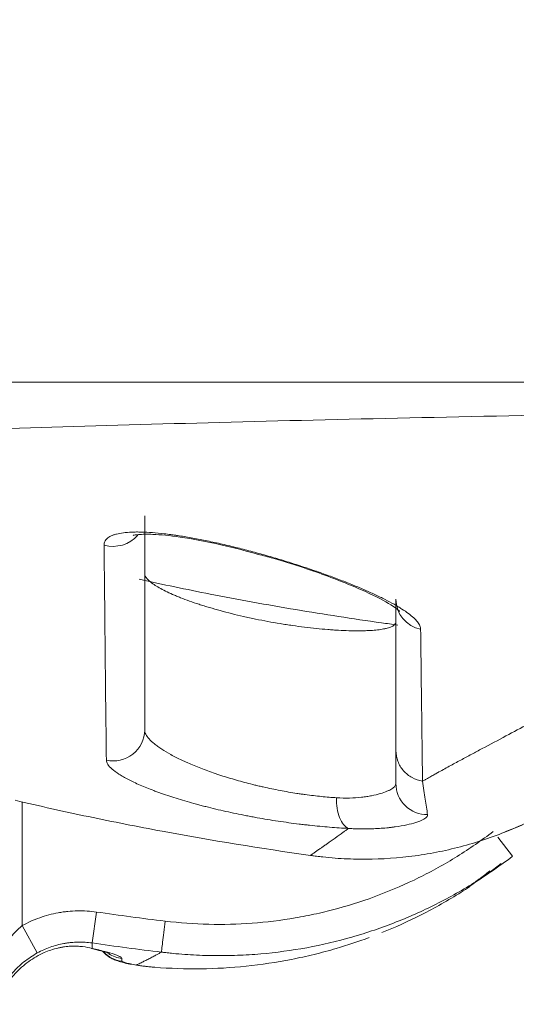
# Model space of a CAD drawing. Units: millimetres. Extents: x 5575 to 6560, y 831 to 1335.
# Drawn here: x 5693 to 5695, y 964 to 970 of the extents above; entities that cross this region are included whole.
import ezdxf

# ---------------------------------------------------------------- set-up
doc = ezdxf.new("R2010")
doc.units = ezdxf.units.MM
doc.layers.get('0').update_dxf_attribs({"color": 6})
doc.layers.add('1', color=7, linetype='Continuous')
doc.layers.add('PIC01', color=7, linetype='Continuous')

# ---------------------------------------------------------------- blocks, each defined once
blk = doc.blocks.new('C5')
at = {"layer": '1', "color": 0, "linetype": 'Continuous', "lineweight": 5}
for p, q in [((5626.2094, 543.5436), (5626.2094, 542.8889)), ((5628.8023, 543.2556), (5628.7252, 543.3562)), ((5626.5794, 542.797), (5626.6031, 542.9607)), ((5626.2893, 542.744), (5626.2094, 542.8889))]:
    blk.add_line(p, q, dxfattribs=at)
for centre, major_axis, ratio, start_param, end_param in [((5626.6911, 545.0578), (-0.1661, 0), 0.97209, 1.274159, 2.46067), ((5628.3523, 544.6159), (-0.1661, 0), 0.97786, 0, 1.357746), ((5626.6911, 543.9239), (-0.1661, 0), 0.983411, 1.348294, 3.141637), ((5628.3523, 543.6408), (-0.1661, 0), 0.99146, 0, 1.57957), ((5626.7574, 542.8651), (-0.1661, -0.0001), 0.996591, 0.761045, 1.44661), ((5626.7574, 542.8791), (-0.1661, 0), 0.99638, 1.0018, 1.445436)]:
    blk.add_ellipse(centre, major_axis=major_axis, ratio=ratio, start_param=start_param, end_param=end_param, dxfattribs=at)
for points, knots in [([(5642.6958, 546.1111), (5642.6888, 546.1933), (5642.6734, 546.3742), (5642.6496, 546.6539), (5642.6233, 546.9503), (5642.5926, 547.2462), (5642.5541, 547.5413), (5642.5056, 547.8348), (5642.4265, 548.2236), (5642.2991, 548.7032), (5642.1004, 549.2646), (5641.8973, 549.7174), (5641.7121, 550.0684), (5641.562, 550.3253), (5641.4005, 550.5753), (5641.1699, 550.8983), (5640.9163, 551.204), (5640.6393, 551.4883), (5640.4202, 551.6897), (5640.1899, 551.8784), (5639.9493, 552.0537), (5639.7592, 552.1766), (5639.6424, 552.2471), (5639.5997, 552.2723), (5639.5703, 552.2895), (5639.5166, 552.3205), (5639.387, 552.3936), (5639.179, 552.5043), (5638.914, 552.6396), (5638.6488, 552.7745), (5638.2952, 552.9545), (5637.6765, 553.2694), (5636.7923, 553.7188), (5635.3768, 554.4365), (5633.6061, 555.3308), (5631.4789, 556.3994), (5629.3493, 557.4634), (5627.2174, 558.5228), (5625.0834, 559.5782), (5623.3036, 560.4544), (5621.8789, 561.1539), (5620.81, 561.6777), (5619.7399, 562.1991), (5618.6681, 562.7167), (5617.5946, 563.2308), (5616.1613, 563.9121), (5614.7262, 564.5895), (5613.2915, 565.2676), (5612.2159, 565.7772), (5611.4319, 566.1494), (5610.984, 566.3622), (5610.872, 566.4154), (5610.76, 566.4686), (5610.4912, 566.5963), (5609.8865, 566.8836), (5608.9905, 567.309), (5607.5568, 567.9894), (5606.3919, 568.5421), (5605.5518, 568.9407), (5605.4174, 569.0045), (5605.3614, 569.0311), (5605.3054, 569.0577), (5605.0814, 569.164), (5604.6894, 569.35), (5604.2974, 569.5361), (5604.0734, 569.6424), (5604.0174, 569.669), (5603.9614, 569.6956), (5603.827, 569.7594), (5603.3454, 569.9881), (5602.5392, 570.3714), (5601.1067, 571.0544), (5599.3176, 571.9115), (5597.5301, 572.7719), (5596.1011, 573.4622), (5595.0297, 573.9808), (5594.1371, 574.4136), (5593.5123, 574.7165), (5593.1553, 574.8896), (5592.8875, 575.0193), (5592.6197, 575.149), (5592.2625, 575.3219), (5591.957, 575.4696), (5591.7281, 575.5803), (5591.6612, 575.6127), (5591.6096, 575.6377), (5591.5482, 575.6674), (5591.4366, 575.7214), (5591.2581, 575.808), (5591.0127, 575.9271), (5590.7455, 576.0582), (5590.4797, 576.1921), (5590.2157, 576.3293), (5589.9539, 576.4709), (5589.6093, 576.6675), (5589.188, 576.9297), (5588.7043, 577.277), (5588.2493, 577.6615), (5587.8297, 578.0842), (5587.4505, 578.5432), (5587.1701, 578.9521), (5587.0031, 579.2309), (5586.9361, 579.3494), (5586.912, 579.3926), (5586.8955, 579.4224), (5586.8659, 579.4767), (5586.7494, 579.695), (5586.6046, 579.9961), (5586.4486, 580.3595), (5586.3018, 580.7265), (5586.1342, 581.1911), (5585.986, 581.6623), (5585.8986, 581.9673), (5585.8649, 582.0893), (5585.8552, 582.1251), (5585.8477, 582.1527), (5585.8389, 582.1855), (5585.8229, 582.2451), (5585.7855, 582.3885), (5585.7297, 582.6163), (5585.6655, 582.9051), (5585.606, 583.1945), (5585.5619, 583.4242), (5585.5353, 583.5695), (5585.5244, 583.6301), (5585.5136, 583.6908), (5585.4881, 583.8363), (5585.4335, 584.1646), (5585.3689, 584.6043), (5585.3243, 584.9686), (5585.3053, 585.1438), (5585.3014, 585.1807), (5585.2984, 585.2092), (5585.2949, 585.243), (5585.2887, 585.3046), (5585.2697, 585.5016), (5585.2469, 585.7855), (5585.2271, 586.1317), (5585.2108, 586.5277), (5585.201, 586.9241), (5585.1913, 587.3204), (5585.1835, 587.6178), (5585.1755, 587.9151), (5585.1703, 588.1133), (5585.1677, 588.2124)], [0, 0, 0, 0, 0.003261, 0.007185, 0.011109, 0.015034, 0.018958, 0.022882, 0.026806, 0.034654, 0.042503, 0.050351, 0.054275, 0.058199, 0.062124, 0.066048, 0.073896, 0.07782, 0.081744, 0.085669, 0.089593, 0.093517, 0.094621, 0.094989, 0.095479, 0.09597, 0.097441, 0.101365, 0.105289, 0.109214, 0.113138, 0.120986, 0.136683, 0.15238, 0.183773, 0.215166, 0.24656, 0.277953, 0.309346, 0.34074, 0.356436, 0.372133, 0.38783, 0.403526, 0.419223, 0.43492, 0.466313, 0.48201, 0.497706, 0.513403, 0.516346, 0.517327, 0.518308, 0.521251, 0.5291, 0.544796, 0.560493, 0.591886, 0.595811, 0.597282, 0.597773, 0.598263, 0.599735, 0.607583, 0.615431, 0.616903, 0.617394, 0.617884, 0.619356, 0.62328, 0.638976, 0.654673, 0.686066, 0.71746, 0.733157, 0.748853, 0.76455, 0.772398, 0.776322, 0.780247, 0.784171, 0.788095, 0.795943, 0.797599, 0.798151, 0.798886, 0.799867, 0.800848, 0.803792, 0.807716, 0.81164, 0.815564, 0.819488, 0.823412, 0.827337, 0.835185, 0.843033, 0.850882, 0.85873, 0.866578, 0.874427, 0.878351, 0.879454, 0.879822, 0.880313, 0.880803, 0.882275, 0.890123, 0.894047, 0.897972, 0.90582, 0.913668, 0.917592, 0.91842, 0.918696, 0.919064, 0.919555, 0.920045, 0.921517, 0.925441, 0.929365, 0.933289, 0.937213, 0.938685, 0.939175, 0.939666, 0.941137, 0.945062, 0.95291, 0.958796, 0.959624, 0.9599, 0.960268, 0.960758, 0.961249, 0.96272, 0.968607, 0.972531, 0.976455, 0.984303, 0.988227, 0.992152, 0.996076, 1, 1, 1, 1]), ([(5629.9969, 545.7646), (5628.9573, 545.7646), (5627.9177, 545.7646), (5625.8384, 545.7646), (5624.7987, 545.7646), (5622.7194, 545.7646), (5621.6798, 545.7646), (5619.6004, 545.7646), (5618.5608, 545.7646), (5617.5211, 545.7646)], [0, 0, 0, 0, 0.25, 0.25, 0.5, 0.5, 0.75, 0.75, 1, 1, 1, 1]), ([(5630.3049, 545.615), (5629.9223, 545.6088), (5629.1774, 545.5957), (5628.4728, 545.5811), (5627.788, 545.5657), (5627.4556, 545.5576), (5626.8107, 545.5404), (5626.4982, 545.5314), (5625.8932, 545.5125), (5625.6007, 545.5027), (5625.1769, 545.4872), (5625.0381, 545.482), (5624.8678, 545.4753), (5624.8339, 545.4739), (5624.7664, 545.4712), (5624.7328, 545.4699), (5624.6326, 545.4658), (5624.5665, 545.463), (5624.2398, 545.4492), (5623.9902, 545.4379), (5623.5142, 545.4146), (5623.2877, 545.4027), (5622.8578, 545.3787), (5622.6542, 545.3665), (5622.2699, 545.3422), (5622.0891, 545.3301), (5621.75, 545.3062), (5621.5918, 545.2944), (5621.2981, 545.2715), (5621.1627, 545.2604), (5620.9771, 545.2446), (5620.9181, 545.2394), (5620.834, 545.232), (5620.8068, 545.2296), (5620.7538, 545.2248), (5620.7282, 545.2224), (5620.6036, 545.211), (5620.5164, 545.2027), (5620.3664, 545.1882), (5620.3036, 545.182), (5620.2023, 545.1718), (5620.1638, 545.1678), (5620.111, 545.1623), (5620.0967, 545.1608), (5620.0946, 545.1605), (5620.0945, 545.1605), (5620.0944, 545.1605)], [0, 0, 0, 0, 0.058578, 0.117156, 0.117156, 0.175734, 0.175734, 0.234312, 0.234312, 0.29289, 0.29289, 0.322179, 0.322179, 0.329501, 0.329501, 0.336823, 0.336823, 0.351468, 0.351468, 0.410046, 0.410046, 0.468624, 0.468624, 0.527202, 0.527202, 0.585779, 0.585779, 0.644357, 0.644357, 0.702935, 0.702935, 0.732224, 0.732224, 0.746869, 0.746869, 0.761513, 0.761513, 0.820091, 0.820091, 0.878669, 0.878669, 0.937247, 0.937247, 0.995825, 0.995825, 1, 1, 1, 1]), ([(5626.8573, 545.0578), (5626.8573, 544.8452), (5626.8573, 544.644), (5626.8573, 544.2655), (5626.8573, 544.0882), (5626.8573, 543.9239)], [0, 0, 0, 0, 0.5, 0.5, 1, 1, 1, 1]), ([(5626.6426, 544.9034), (5626.6425, 544.91), (5626.6452, 544.9225), (5626.6532, 544.9331), (5626.6641, 544.9428), (5626.6708, 544.9472), (5626.6832, 544.9531), (5626.6877, 544.9549), (5626.6973, 544.9583), (5626.7024, 544.9598), (5626.7188, 544.9641), (5626.7431, 544.9686), (5626.7725, 544.971), (5626.7925, 544.9718), (5626.7965, 544.972), (5626.8049, 544.9721), (5626.8091, 544.9722), (5626.8221, 544.9723), (5626.831, 544.9722), (5626.8583, 544.9715), (5626.8968, 544.9695), (5626.9391, 544.9653), (5626.9722, 544.9615), (5626.9835, 544.9601), (5627.0008, 544.9578), (5627.0066, 544.9569), (5627.0183, 544.9553), (5627.0478, 544.951), (5627.0781, 544.946), (5627.1276, 544.9371), (5627.1529, 544.9323), (5627.1916, 544.9244), (5627.2047, 544.9216), (5627.231, 544.916), (5627.2443, 544.913), (5627.2843, 544.904), (5627.3111, 544.8976), (5627.3648, 544.8844), (5627.3917, 544.8775), (5627.4458, 544.8631), (5627.473, 544.8556), (5627.5275, 544.8401), (5627.5545, 544.8322), (5627.6078, 544.8161), (5627.6605, 544.7996), (5627.7121, 544.7826), (5627.7503, 544.7697), (5627.763, 544.7653), (5627.7882, 544.7565), (5627.8006, 544.7521), (5627.8374, 544.7389), (5627.8851, 544.7212), (5627.9529, 544.6946), (5627.9955, 544.6767), (5628.0212, 544.6655), (5628.0264, 544.6633), (5628.0365, 544.6588), (5628.0514, 544.6521), (5628.0658, 544.6455), (5628.094, 544.6323), (5628.1295, 544.6149), (5628.1613, 544.5979), (5628.1837, 544.5853), (5628.1909, 544.5811), (5628.2048, 544.5727), (5628.2115, 544.5686), (5628.2307, 544.5563), (5628.2539, 544.5403), (5628.2723, 544.5251), (5628.2882, 544.5103), (5628.2949, 544.5031), (5628.3031, 544.4926), (5628.3055, 544.4892), (5628.3097, 544.4824), (5628.3115, 544.479), (5628.3157, 544.4693), (5628.3171, 544.463), (5628.3172, 544.4571)], [0, 0, 0, 0, 0.03125, 0.0625, 0.0625, 0.09375, 0.09375, 0.109375, 0.109375, 0.125, 0.125, 0.15625, 0.1875, 0.1875, 0.195312, 0.195312, 0.203125, 0.203125, 0.21875, 0.21875, 0.25, 0.28125, 0.28125, 0.296875, 0.296875, 0.304687, 0.304687, 0.3125, 0.34375, 0.34375, 0.375, 0.375, 0.390625, 0.390625, 0.40625, 0.40625, 0.4375, 0.4375, 0.46875, 0.46875, 0.5, 0.5, 0.53125, 0.53125, 0.5625, 0.59375, 0.59375, 0.609375, 0.609375, 0.625, 0.625, 0.65625, 0.6875, 0.71875, 0.71875, 0.726563, 0.726563, 0.734375, 0.75, 0.75, 0.78125, 0.8125, 0.8125, 0.828125, 0.828125, 0.84375, 0.84375, 0.875, 0.90625, 0.90625, 0.9375, 0.9375, 0.953125, 0.953125, 0.96875, 0.96875, 1, 1, 1, 1]), ([(5626.7965, 544.954), (5626.7964, 544.9541), (5626.7984, 544.9551), (5626.8244, 544.9601), (5626.9033, 544.9619), (5627.0503, 544.9471), (5627.2438, 544.9109), (5627.3831, 544.8749), (5627.4475, 544.8564)], [0, 0, 0, 0, 0.033866, 0.154153, 0.317659, 0.531318, 0.791819, 1, 1, 1, 1]), ([(5626.6545, 543.7645), (5626.6535, 543.8471), (5626.6525, 543.9328), (5626.6505, 544.1106), (5626.6495, 544.2027), (5626.6465, 544.4878), (5626.6446, 544.6898), (5626.6426, 544.9034)], [0, 0, 0, 0, 0.25, 0.25, 0.5, 0.5, 1, 1, 1, 1]), ([(5627.4475, 544.8564), (5627.4738, 544.85), (5627.5924, 544.8196), (5627.8034, 544.7487), (5628.025, 544.6606), (5628.1571, 544.5912), (5628.2003, 544.5576), (5628.2054, 544.5522), (5628.2055, 544.5523)], [0, 0, 0, 0, 0.071261, 0.325522, 0.585681, 0.804295, 0.945654, 1, 1, 1, 1]), ([(5626.8573, 544.7518), (5626.8573, 544.7436), (5626.8616, 544.7346), (5626.8741, 544.7201), (5626.8793, 544.715), (5626.8886, 544.7072), (5626.8919, 544.7045), (5626.8992, 544.6992), (5626.9031, 544.6964), (5626.9235, 544.6827), (5626.9434, 544.6714), (5626.9786, 544.654), (5626.9912, 544.6482), (5627.0115, 544.6393), (5627.0184, 544.6363), (5627.0326, 544.6304), (5627.0399, 544.6274), (5627.0771, 544.6127), (5627.1096, 544.601), (5627.1537, 544.5866), (5627.1626, 544.5838), (5627.1809, 544.578), (5627.1903, 544.5752), (5627.2184, 544.5668), (5627.2376, 544.5613), (5627.2964, 544.5452), (5627.3372, 544.535), (5627.3902, 544.5229), (5627.4009, 544.5206), (5627.4224, 544.5159), (5627.4331, 544.5136), (5627.4654, 544.507), (5627.5086, 544.4985), (5627.5519, 544.4909), (5627.5845, 544.4856), (5627.5954, 544.4838), (5627.6172, 544.4804), (5627.6281, 544.4788), (5627.6824, 544.471), (5627.7245, 544.4658), (5627.7857, 544.4595), (5627.8058, 544.4576), (5627.8354, 544.4553), (5627.8452, 544.4545), (5627.8644, 544.4532), (5627.8739, 544.4526), (5627.9017, 544.4511), (5627.9374, 544.4496), (5627.9705, 544.4491), (5627.9942, 544.4492), (5628.002, 544.4492), (5628.0171, 544.4495), (5628.0245, 544.4498), (5628.0459, 544.4506), (5628.0724, 544.4522), (5628.0953, 544.4548), (5628.1111, 544.4572), (5628.1186, 544.4584), (5628.1256, 544.4598), (5628.1302, 544.4608), (5628.1324, 544.4613), (5628.1431, 544.4638), (5628.1581, 544.4683), (5628.1742, 544.4763), (5628.1807, 544.4824), (5628.184, 544.4873), (5628.1848, 544.489), (5628.1859, 544.4925), (5628.1862, 544.4942), (5628.1862, 544.4961)], [0, 0, 0, 0, 0.0625, 0.0625, 0.09375, 0.09375, 0.109375, 0.109375, 0.125, 0.125, 0.1875, 0.1875, 0.21875, 0.21875, 0.234375, 0.234375, 0.25, 0.25, 0.3125, 0.3125, 0.328125, 0.328125, 0.34375, 0.34375, 0.375, 0.375, 0.4375, 0.4375, 0.453125, 0.453125, 0.46875, 0.46875, 0.5, 0.53125, 0.53125, 0.546875, 0.546875, 0.5625, 0.5625, 0.625, 0.625, 0.65625, 0.65625, 0.671875, 0.671875, 0.6875, 0.6875, 0.71875, 0.75, 0.75, 0.765625, 0.765625, 0.78125, 0.78125, 0.8125, 0.84375, 0.84375, 0.859375, 0.867187, 0.867187, 0.875, 0.875, 0.90625, 0.9375, 0.96875, 0.96875, 0.984375, 0.984375, 1, 1, 1, 1]), ([(5626.8281, 544.7217), (5626.9532, 544.6942), (5627.0786, 544.6681), (5627.2795, 544.6289), (5627.3547, 544.6147), (5627.5053, 544.5874), (5627.7313, 544.548), (5627.958, 544.5131), (5628.1383, 544.4876), (5628.1672, 544.4835), (5628.1962, 544.4796)], [0, 0, 0, 0, 0.276499, 0.276499, 0.441597, 0.441597, 0.606695, 0.936892, 0.936892, 1, 1, 1, 1]), ([(5628.1862, 543.8154), (5628.1862, 543.9346), (5628.1862, 544.0611), (5628.1862, 544.328), (5628.1862, 544.4685), (5628.1862, 544.6159)], [0, 0, 0, 0, 0.5, 0.5, 1, 1, 1, 1]), ([(5628.3272, 543.6536), (5628.3316, 543.656), (5628.3401, 543.6609), (5628.3527, 543.668), (5628.3647, 543.6747), (5628.376, 543.681), (5628.3866, 543.687), (5628.3966, 543.6925), (5628.4236, 543.7075), (5628.4674, 543.7315), (5628.5279, 543.7643), (5628.5861, 543.7956), (5628.6657, 543.8381), (5628.7661, 543.8913), (5628.869, 543.9463), (5628.95, 543.99), (5629.0012, 544.018), (5629.0418, 544.0404), (5629.0655, 544.0536), (5629.0823, 544.0631), (5629.0925, 544.0687), (5629.1015, 544.0738), (5629.1096, 544.0784), (5629.1172, 544.0825), (5629.1253, 544.0868), (5629.1383, 544.0938), (5629.1571, 544.1034), (5629.1824, 544.1158), (5629.2102, 544.129), (5629.2406, 544.1428), (5629.273, 544.1571), (5629.3092, 544.1726), (5629.3431, 544.1868), (5629.3742, 544.1997), (5629.3999, 544.2103), (5629.4256, 544.2208), (5629.4506, 544.231), (5629.4746, 544.2409), (5629.4976, 544.2505), (5629.5197, 544.2597), (5629.5407, 544.2685), (5629.5606, 544.2771), (5629.5913, 544.2903), (5629.6313, 544.3082), (5629.679, 544.3307), (5629.7203, 544.3515), (5629.7561, 544.3709), (5629.7872, 544.3892), (5629.8157, 544.4073), (5629.8361, 544.4218), (5629.8501, 544.4323), (5629.8585, 544.4389), (5629.8666, 544.4456), (5629.8743, 544.4523), (5629.8817, 544.459), (5629.8888, 544.4657), (5629.8956, 544.4725), (5629.902, 544.4793), (5629.908, 544.4861), (5629.9137, 544.4929), (5629.9191, 544.4998), (5629.9224, 544.5044), (5629.9241, 544.5067)], [0, 0, 0, 0, 0.009288, 0.018097, 0.026425, 0.03427, 0.041628, 0.048498, 0.054877, 0.09728, 0.137687, 0.176042, 0.212294, 0.293277, 0.369715, 0.409459, 0.44838, 0.468125, 0.487693, 0.494242, 0.500792, 0.507344, 0.51178, 0.516536, 0.521612, 0.52701, 0.540815, 0.555606, 0.57139, 0.588176, 0.605974, 0.623964, 0.645599, 0.658791, 0.672014, 0.685269, 0.69799, 0.710252, 0.72205, 0.733383, 0.744248, 0.754642, 0.764563, 0.792459, 0.818784, 0.843519, 0.863996, 0.883895, 0.903215, 0.921953, 0.928699, 0.9354, 0.942057, 0.94867, 0.955239, 0.961764, 0.968245, 0.974683, 0.981077, 0.987428, 0.993735, 1, 1, 1, 1]), ([(5628.3172, 544.4571), (5628.318, 544.3831), (5628.3189, 544.3109), (5628.3205, 544.1699), (5628.3214, 544.1011), (5628.3239, 543.9001), (5628.3256, 543.7732), (5628.3272, 543.6536)], [0, 0, 0, 0, 0.25, 0.25, 0.5, 0.5, 1, 1, 1, 1]), ([(5626.8573, 543.9239), (5626.8573, 543.9204), (5626.8578, 543.9168), (5626.8598, 543.9094), (5626.8613, 543.9056), (5626.8672, 543.8939), (5626.8731, 543.8857), (5626.8884, 543.8686), (5626.8978, 543.8598), (5626.9119, 543.8484), (5626.9148, 543.8461), (5626.9209, 543.8414), (5626.9241, 543.8391), (5626.9339, 543.832), (5626.9408, 543.8273), (5626.9627, 543.813), (5626.9949, 543.7938), (5627.0331, 543.7744), (5627.0589, 543.7622), (5627.0641, 543.7597), (5627.0747, 543.7549), (5627.0909, 543.7476), (5627.1077, 543.7404), (5627.1421, 543.7262), (5627.1661, 543.7168), (5627.2039, 543.7031), (5627.2167, 543.6985), (5627.2364, 543.6918), (5627.2431, 543.6896), (5627.2565, 543.6851), (5627.2632, 543.6829), (5627.2971, 543.6721), (5627.3248, 543.6638), (5627.3814, 543.6479), (5627.4103, 543.6403), (5627.4473, 543.6313), (5627.4547, 543.6295), (5627.4696, 543.626), (5627.4919, 543.6209), (5627.5142, 543.6161), (5627.5588, 543.6068), (5627.5885, 543.6012), (5627.633, 543.5935), (5627.6478, 543.591), (5627.6701, 543.5876), (5627.6775, 543.5864), (5627.6922, 543.5843), (5627.6995, 543.5833), (5627.7358, 543.5783), (5627.7641, 543.5749), (5627.8192, 543.5693), (5627.8461, 543.5671), (5627.8722, 543.5656)], [0, 0, 0, 0, 0.03125, 0.03125, 0.0625, 0.0625, 0.125, 0.125, 0.1875, 0.1875, 0.203125, 0.203125, 0.21875, 0.21875, 0.25, 0.25, 0.3125, 0.375, 0.375, 0.390625, 0.390625, 0.40625, 0.4375, 0.4375, 0.5, 0.5, 0.53125, 0.53125, 0.546875, 0.546875, 0.5625, 0.5625, 0.625, 0.625, 0.6875, 0.6875, 0.703125, 0.703125, 0.71875, 0.75, 0.75, 0.8125, 0.8125, 0.84375, 0.84375, 0.859375, 0.859375, 0.875, 0.875, 0.9375, 0.9375, 1, 1, 1, 1]), ([(5628.1862, 543.6408), (5628.1862, 543.6665), (5628.1862, 543.6935), (5628.1862, 543.7513), (5628.1862, 543.7821), (5628.1862, 543.8154)], [0, 0, 0, 0, 0.5, 0.5, 1, 1, 1, 1]), ([(5628.1862, 543.8154), (5628.1862, 543.7961), (5628.1897, 543.7767), (5628.2034, 543.7404), (5628.2135, 543.7234), (5628.2391, 543.6941), (5628.2546, 543.6816), (5628.2889, 543.6629), (5628.3078, 543.6565), (5628.3272, 543.6536)], [0, 0, 0, 0, 0.25, 0.25, 0.5, 0.5, 0.75, 0.75, 1, 1, 1, 1]), ([(5627.936, 543.4032), (5627.9034, 543.4048), (5627.8699, 543.407), (5627.8011, 543.4126), (5627.7658, 543.4159), (5627.7206, 543.4209), (5627.7115, 543.422), (5627.6931, 543.4241), (5627.6839, 543.4252), (5627.6561, 543.4287), (5627.6376, 543.4311), (5627.5819, 543.4388), (5627.5447, 543.4444), (5627.4889, 543.4537), (5627.4703, 543.4569), (5627.4423, 543.4619), (5627.433, 543.4636), (5627.4143, 543.4671), (5627.405, 543.4689), (5627.3585, 543.4779), (5627.3221, 543.4855), (5627.2506, 543.5014), (5627.2156, 543.5098), (5627.1728, 543.5207), (5627.1643, 543.5229), (5627.1473, 543.5274), (5627.1389, 543.5296), (5627.1139, 543.5364), (5627.0975, 543.541), (5627.0496, 543.5549), (5627.019, 543.5643), (5626.9752, 543.5787), (5626.9609, 543.5836), (5626.94, 543.5909), (5626.9332, 543.5933), (5626.9196, 543.5983), (5626.9129, 543.6007), (5626.8799, 543.6131), (5626.8555, 543.623), (5626.8105, 543.6426), (5626.7899, 543.6523), (5626.7619, 543.6668), (5626.753, 543.6716), (5626.7404, 543.6788), (5626.7364, 543.6811), (5626.7286, 543.6859), (5626.7248, 543.6882), (5626.7068, 543.6998), (5626.6946, 543.7087), (5626.675, 543.726), (5626.6675, 543.7343), (5626.6598, 543.7461), (5626.6578, 543.75), (5626.6552, 543.7575), (5626.6545, 543.7611), (5626.6545, 543.7645)], [0, 0, 0, 0, 0.0625, 0.0625, 0.125, 0.125, 0.140625, 0.140625, 0.15625, 0.15625, 0.1875, 0.1875, 0.25, 0.25, 0.28125, 0.28125, 0.296875, 0.296875, 0.3125, 0.3125, 0.375, 0.375, 0.4375, 0.4375, 0.453125, 0.453125, 0.46875, 0.46875, 0.5, 0.5, 0.5625, 0.5625, 0.59375, 0.59375, 0.609375, 0.609375, 0.625, 0.625, 0.6875, 0.6875, 0.75, 0.75, 0.78125, 0.78125, 0.796875, 0.796875, 0.8125, 0.8125, 0.875, 0.875, 0.9375, 0.9375, 0.96875, 0.96875, 1, 1, 1, 1]), ([(5628.762, 543.3852), (5628.8125, 543.4044), (5628.9356, 543.4559), (5629.1045, 543.5514), (5629.2263, 543.637), (5629.284, 543.6835), (5629.2971, 543.694), (5629.3002, 543.6967)], [0, 0, 0, 0, 0.192824, 0.494321, 0.751801, 0.904072, 1, 1, 1, 1]), ([(5628.7627, 543.3834), (5628.7974, 543.3973), (5628.8314, 543.4117), (5628.8977, 543.4418), (5628.93, 543.4575), (5628.9931, 543.4901), (5629.0231, 543.5066), (5629.0659, 543.5316), (5629.0798, 543.5399), (5629.1001, 543.5525), (5629.1067, 543.5566), (5629.1199, 543.565), (5629.1264, 543.5691), (5629.1454, 543.5816), (5629.1576, 543.5897), (5629.1809, 543.6057), (5629.192, 543.6135), (5629.2079, 543.625), (5629.213, 543.6287), (5629.223, 543.6361), (5629.2279, 543.6397), (5629.2399, 543.6488), (5629.2468, 543.654), (5629.2532, 543.659)], [0, 0, 0, 0, 0.169779, 0.169779, 0.339559, 0.339559, 0.509338, 0.509338, 0.594228, 0.594228, 0.636673, 0.636673, 0.679117, 0.679117, 0.764007, 0.764007, 0.848897, 0.848897, 0.891342, 0.891342, 0.933786, 0.933786, 1, 1, 1, 1]), ([(5627.8722, 543.5656), (5627.8965, 543.5641), (5627.9196, 543.5637), (5627.9633, 543.5648), (5627.9839, 543.5663), (5628.0131, 543.5694), (5628.0225, 543.5706), (5628.0361, 543.5727), (5628.0406, 543.5734), (5628.0494, 543.5749), (5628.0536, 543.5757), (5628.0745, 543.5797), (5628.0896, 543.5834), (5628.1166, 543.5913), (5628.1286, 543.5955), (5628.1416, 543.601), (5628.1441, 543.6021), (5628.1489, 543.6043), (5628.1512, 543.6055), (5628.1578, 543.6088), (5628.1617, 543.6111), (5628.1721, 543.6179), (5628.1774, 543.6225), (5628.1844, 543.6316), (5628.1862, 543.6362), (5628.1862, 543.6408)], [0, 0, 0, 0, 0.125, 0.125, 0.25, 0.25, 0.3125, 0.3125, 0.34375, 0.34375, 0.375, 0.375, 0.5, 0.5, 0.625, 0.625, 0.65625, 0.65625, 0.6875, 0.6875, 0.75, 0.75, 0.875, 0.875, 1, 1, 1, 1]), ([(5628.3272, 543.6535), (5628.3324, 543.6192), (5628.3372, 543.5878), (5628.346, 543.5291), (5628.3501, 543.5019), (5628.3538, 543.4761)], [0, 0, 0, 0, 0.5, 0.5, 1, 1, 1, 1]), ([(5627.936, 543.4032), (5627.9264, 543.407), (5627.9172, 543.4141), (5627.901, 543.4338), (5627.8938, 543.4464), (5627.8823, 543.4757), (5627.878, 543.4923), (5627.8726, 543.5279), (5627.8715, 543.5467), (5627.8722, 543.5656)], [0, 0, 0, 0, 0.25, 0.25, 0.5, 0.5, 0.75, 0.75, 1, 1, 1, 1]), ([(5626.1719, 543.552), (5626.3009, 543.5217), (5626.4303, 543.4929), (5626.6897, 543.4384), (5626.8196, 543.4127), (5627.2103, 543.34), (5627.4718, 543.2975), (5627.7342, 543.2604)], [0, 0, 0, 0, 0.25, 0.25, 0.5, 0.5, 1, 1, 1, 1]), ([(5628.3538, 543.4761), (5628.3545, 543.4714), (5628.3526, 543.4667), (5628.3439, 543.4574), (5628.3371, 543.4528), (5628.3231, 543.4459), (5628.3178, 543.4436), (5628.309, 543.4401), (5628.3058, 543.439), (5628.2993, 543.4367), (5628.2959, 543.4356), (5628.2783, 543.4301), (5628.262, 543.4259), (5628.2252, 543.4181), (5628.2047, 543.4145), (5628.1765, 543.4107), (5628.1707, 543.4099), (5628.1589, 543.4085), (5628.1529, 543.4078), (5628.1345, 543.4059), (5628.1219, 543.4048), (5628.083, 543.4021), (5628.0556, 543.401), (5628.0123, 543.4007), (5627.9976, 543.4008), (5627.9749, 543.4014), (5627.9634, 543.4018), (5627.9498, 543.4024), (5627.9429, 543.4028), (5627.94, 543.4029), (5627.938, 543.403), (5627.937, 543.4031), (5627.936, 543.4032)], [0, 0, 0, 0, 0.125, 0.125, 0.25, 0.25, 0.3125, 0.3125, 0.34375, 0.34375, 0.375, 0.375, 0.5, 0.5, 0.625, 0.625, 0.65625, 0.65625, 0.6875, 0.6875, 0.75, 0.75, 0.875, 0.875, 0.9375, 0.9375, 0.96875, 0.984375, 0.992187, 0.996094, 0.996094, 1, 1, 1, 1]), ([(5627.7342, 543.2604), (5627.739, 543.2638), (5627.7486, 543.2705), (5627.7631, 543.2807), (5627.7776, 543.291), (5627.7924, 543.3014), (5627.8072, 543.3118), (5627.8312, 543.3288), (5627.8647, 543.3525), (5627.898, 543.3761), (5627.9219, 543.3931), (5627.9312, 543.3998), (5627.936, 543.4032)], [0, 0, 0, 0, 0.072534, 0.145472, 0.218816, 0.292568, 0.36673, 0.441302, 0.650771, 0.863754, 0.930422, 1, 1, 1, 1]), ([(5626.9654, 542.9126), (5627.0424, 542.9033), (5627.1192, 542.8979), (5627.2724, 542.8943), (5627.4253, 542.8982), (5627.5774, 542.9168), (5627.6912, 542.9363), (5627.7292, 542.9437), (5627.8048, 542.9605), (5627.8423, 542.9698), (5627.9537, 543.0003), (5628.0994, 543.0478), (5628.2396, 543.1089), (5628.3426, 543.1599), (5628.3766, 543.1778), (5628.4439, 543.2152), (5628.4772, 543.2348), (5628.576, 543.2962), (5628.6397, 543.3403), (5628.7012, 543.3875)], [0, 0, 0, 0, 0.125, 0.125, 0.25, 0.375, 0.375, 0.4375, 0.4375, 0.5, 0.5, 0.625, 0.75, 0.75, 0.8125, 0.8125, 0.875, 0.875, 1, 1, 1, 1]), ([(5627.7342, 543.2604), (5627.7356, 543.2602), (5627.737, 543.26), (5627.7397, 543.2596), (5627.7437, 543.2591), (5627.7532, 543.2578), (5627.7723, 543.2553), (5627.8103, 543.2508), (5627.8428, 543.2478), (5627.908, 543.2428), (5627.9514, 543.2409), (5628.0815, 543.2394), (5628.1683, 543.2441), (5628.2766, 543.257), (5628.2982, 543.2599), (5628.3416, 543.2665), (5628.3632, 543.2702), (5628.4278, 543.2822), (5628.5133, 543.301), (5628.5973, 543.3252), (5628.6806, 543.3523), (5628.7219, 543.3672), (5628.7627, 543.3834)], [0, 0, 0, 0, 0.003906, 0.003906, 0.007813, 0.015625, 0.03125, 0.0625, 0.125, 0.125, 0.25, 0.25, 0.5, 0.5, 0.5625, 0.5625, 0.625, 0.625, 0.75, 0.875, 0.875, 1, 1, 1, 1]), ([(5628.6885, 543.1733), (5628.659, 543.1532), (5628.6293, 543.1338), (5628.5296, 543.0717), (5628.3867, 542.992), (5628.2365, 542.9263), (5628.1211, 542.8823), (5628.0821, 542.8685), (5628.0033, 542.8428), (5627.9637, 542.8309), (5627.8446, 542.7984), (5627.6846, 542.7629), (5627.5222, 542.7429), (5627.3996, 542.7338), (5627.3586, 542.7317), (5627.2968, 542.7301), (5627.2762, 542.7299), (5627.2349, 542.7298), (5627.2141, 542.73), (5627.152, 542.7315), (5627.1106, 542.7334), (5627.0486, 542.7379), (5627.0177, 542.7405), (5626.9816, 542.7442), (5626.9636, 542.7463), (5626.9546, 542.7473), (5626.9507, 542.7478), (5626.9482, 542.7481), (5626.9468, 542.7482), (5626.9456, 542.7484)], [0, 0, 0, 0, 0.058238, 0.058238, 0.192776, 0.327313, 0.327313, 0.394582, 0.394582, 0.46185, 0.46185, 0.596388, 0.730925, 0.730925, 0.798194, 0.798194, 0.831828, 0.831828, 0.865463, 0.865463, 0.932731, 0.932731, 0.966366, 0.983183, 0.991591, 0.995796, 0.997898, 0.997898, 1, 1, 1, 1]), ([(5628.1113, 542.8516), (5628.1824, 542.8802), (5628.2522, 542.9119), (5628.3925, 542.9829), (5628.4629, 543.0227), (5628.5463, 543.075), (5628.5609, 543.0844), (5628.5754, 543.0939)], [0, 0, 0, 0, 0.439708, 0.439708, 0.901708, 0.901708, 1, 1, 1, 1]), ([(5626.2094, 542.8889), (5626.2394, 542.9055), (5626.3012, 542.9332), (5626.3666, 542.9508), (5626.4086, 542.9585), (5626.4171, 542.9599), (5626.4339, 542.9622), (5626.4593, 542.9653), (5626.4846, 542.9668), (5626.5354, 542.9677), (5626.5692, 542.9656), (5626.6031, 542.9607)], [0, 0, 0, 0, 0.25, 0.5, 0.5, 0.5625, 0.5625, 0.625, 0.75, 0.75, 1, 1, 1, 1]), ([(5626.0149, 542.5537), (5626.0188, 542.5697), (5626.0231, 542.5855), (5626.0304, 542.6091), (5626.0329, 542.6169), (5626.0382, 542.6324), (5626.041, 542.6401), (5626.0556, 542.6783), (5626.0692, 542.7078), (5626.0931, 542.7506), (5626.1016, 542.7646), (5626.1199, 542.792), (5626.1297, 542.8053), (5626.1503, 542.8309), (5626.1611, 542.8432), (5626.1842, 542.8669), (5626.1964, 542.8782), (5626.2094, 542.8889)], [0, 0, 0, 0, 0.125, 0.125, 0.1875, 0.1875, 0.25, 0.25, 0.5, 0.5, 0.625, 0.625, 0.75, 0.75, 0.875, 0.875, 1, 1, 1, 1]), ([(5626.9456, 542.7484), (5626.9458, 542.7503), (5626.9465, 542.7559), (5626.9487, 542.774), (5626.9502, 542.7865), (5626.9538, 542.8165), (5626.9559, 542.8341), (5626.9605, 542.872), (5626.963, 542.8923), (5626.9654, 542.9126)], [0, 0, 0, 0, 0.25, 0.25, 0.5, 0.5, 0.75, 0.75, 1, 1, 1, 1]), ([(5626.9104, 542.6685), (5626.9919, 542.662), (5627.0729, 542.6593), (5627.2344, 542.6612), (5627.3952, 542.6705), (5627.5547, 542.6944), (5627.6739, 542.7179), (5627.7135, 542.7267), (5627.7728, 542.7412), (5627.7926, 542.7463), (5627.832, 542.7569), (5627.8516, 542.7625), (5627.9297, 542.7855), (5627.9875, 542.8047), (5628.0444, 542.8258)], [0, 0, 0, 0, 0.210438, 0.210438, 0.420875, 0.631313, 0.631313, 0.736532, 0.736532, 0.789141, 0.789141, 0.841751, 0.841751, 1, 1, 1, 1]), ([(5626.5794, 542.797), (5626.5545, 542.8007), (5626.5295, 542.8022), (5626.4921, 542.8015), (5626.4796, 542.8008), (5626.461, 542.7989), (5626.4547, 542.7982), (5626.4423, 542.7964), (5626.4361, 542.7954), (5626.4051, 542.7898), (5626.3569, 542.7768), (5626.3114, 542.7563), (5626.2893, 542.744)], [0, 0, 0, 0, 0.25, 0.25, 0.375, 0.375, 0.4375, 0.4375, 0.5, 0.5, 0.75, 1, 1, 1, 1]), ([(5626.3261, 542.7459), (5626.3495, 542.7563), (5626.3733, 542.7643), (5626.4035, 542.7713), (5626.4095, 542.7726), (5626.4213, 542.7748), (5626.4272, 542.7757), (5626.4445, 542.7781), (5626.4558, 542.7792), (5626.4724, 542.78), (5626.4778, 542.7801), (5626.4886, 542.7802), (5626.4938, 542.7801), (5626.5093, 542.7795), (5626.5191, 542.7788), (5626.5471, 542.7755), (5626.564, 542.7722), (5626.5793, 542.7682)], [0, 0, 0, 0, 0.25, 0.25, 0.3125, 0.3125, 0.375, 0.375, 0.5, 0.5, 0.5625, 0.5625, 0.625, 0.625, 0.75, 0.75, 1, 1, 1, 1]), ([(5626.2893, 542.744), (5626.2765, 542.737), (5626.2642, 542.7295), (5626.2405, 542.7136), (5626.2291, 542.7053), (5626.2071, 542.6877), (5626.1966, 542.6785), (5626.1814, 542.664), (5626.1764, 542.659), (5626.1668, 542.649), (5626.1621, 542.6439), (5626.1395, 542.6181), (5626.1235, 542.5962), (5626.1026, 542.5612), (5626.0962, 542.5491), (5626.0844, 542.5244), (5626.079, 542.5117), (5626.0743, 542.4986)], [0, 0, 0, 0, 0.125, 0.125, 0.25, 0.25, 0.375, 0.375, 0.4375, 0.4375, 0.5, 0.5, 0.75, 0.75, 0.875, 0.875, 1, 1, 1, 1]), ([(5626.0752, 542.4723), (5626.0804, 542.4875), (5626.0865, 542.5023), (5626.0966, 542.5241), (5626.1002, 542.5312), (5626.1077, 542.5454), (5626.1116, 542.5523), (5626.132, 542.5864), (5626.1509, 542.6118), (5626.1777, 542.6411), (5626.1833, 542.6468), (5626.1947, 542.658), (5626.2005, 542.6635), (5626.2184, 542.6794), (5626.2308, 542.6893), (5626.2693, 542.717), (5626.2968, 542.7328), (5626.3261, 542.7459)], [0, 0, 0, 0, 0.125, 0.125, 0.1875, 0.1875, 0.25, 0.25, 0.5, 0.5, 0.5625, 0.5625, 0.625, 0.625, 0.75, 0.75, 1, 1, 1, 1]), ([(5626.576, 542.767), (5626.5957, 542.7626), (5626.634, 542.7536), (5626.664, 542.7442), (5626.6717, 542.7411), (5626.6717, 542.7411)], [0, 0, 0, 0, 0.334295, 0.768172, 1, 1, 1, 1]), ([(5626.5793, 542.7682), (5626.5917, 542.7653), (5626.6034, 542.7626), (5626.6201, 542.7585), (5626.6255, 542.7571), (5626.6359, 542.7545), (5626.641, 542.7532), (5626.6652, 542.7468), (5626.6817, 542.7419), (5626.6985, 542.7363), (5626.7017, 542.7352), (5626.7077, 542.733), (5626.7105, 542.7319), (5626.7183, 542.7288), (5626.7226, 542.7268), (5626.733, 542.7211), (5626.7366, 542.7178), (5626.7366, 542.7148)], [0, 0, 0, 0, 0.125, 0.125, 0.1875, 0.1875, 0.25, 0.25, 0.5, 0.5, 0.5625, 0.5625, 0.625, 0.625, 0.75, 0.75, 1, 1, 1, 1]), ([(5626.6354, 542.7519), (5626.6366, 542.7505), (5626.6461, 542.7403), (5626.6651, 542.7247), (5626.6919, 542.71), (5626.7185, 542.6999), (5626.7538, 542.6902), (5626.8028, 542.6808), (5626.8461, 542.6744), (5626.8623, 542.6722)], [0, 0, 0, 0, 0.019512, 0.146005, 0.257137, 0.363457, 0.5229, 0.830783, 1, 1, 1, 1]), ([(5626.8133, 542.6802), (5626.8166, 542.6818), (5626.8232, 542.685), (5626.8332, 542.6899), (5626.8433, 542.6949), (5626.8534, 542.6999), (5626.8636, 542.7051), (5626.8738, 542.7103), (5626.8841, 542.7156), (5626.8945, 542.721), (5626.9049, 542.7265), (5626.9168, 542.7328), (5626.9304, 542.7401), (5626.9405, 542.7456), (5626.9456, 542.7484)], [0, 0, 0, 0, 0.076683, 0.153541, 0.230576, 0.307792, 0.385193, 0.462783, 0.540564, 0.61854, 0.696715, 0.775091, 0.887118, 1, 1, 1, 1]), ([(5626.7369, 542.7008), (5626.737, 542.6996), (5626.7387, 542.6983), (5626.7431, 542.6964), (5626.744, 542.696), (5626.7462, 542.6952), (5626.7474, 542.6948), (5626.7512, 542.6935), (5626.7571, 542.6918), (5626.7645, 542.6899), (5626.7726, 542.688), (5626.777, 542.687), (5626.7911, 542.6841), (5626.8017, 542.6822), (5626.8133, 542.6802)], [0, 0, 0, 0, 0.25, 0.25, 0.3125, 0.3125, 0.375, 0.375, 0.5, 0.625, 0.625, 0.75, 0.75, 1, 1, 1, 1]), ([(5626.8134, 542.6802), (5626.8143, 542.68), (5626.8152, 542.6799), (5626.817, 542.6796), (5626.8198, 542.6791), (5626.8263, 542.6781), (5626.832, 542.6772), (5626.8436, 542.6756), (5626.8516, 542.6745), (5626.8639, 542.673), (5626.868, 542.6726), (5626.8764, 542.6716), (5626.8806, 542.6712), (5626.8933, 542.6699), (5626.9018, 542.6691), (5626.9104, 542.6685)], [0, 0, 0, 0, 0.03125, 0.03125, 0.0625, 0.125, 0.25, 0.25, 0.5, 0.5, 0.625, 0.625, 0.75, 0.75, 1, 1, 1, 1])]:
    blk.add_open_spline(points, degree=3, knots=knots, dxfattribs=at)
for points, degree in [([(5628.8023, 543.2556), (5628.7649, 543.227), (5628.727, 543.1996), (5628.6885, 543.1733)], 3), ([(5628.5673, 543.0905), (5628.6235, 543.1285), (5628.6821, 543.1707), (5628.7431, 543.2174)], 3), ([(5628.5738, 543.0948), (5628.6834, 543.1781)], 1), ([(5626.6031, 542.9607), (5626.7237, 542.9432), (5626.8445, 542.9272), (5626.9654, 542.9126)], 3), ([(5626.5794, 542.797), (5626.5794, 542.7872), (5626.5794, 542.7776), (5626.5793, 542.7682)], 3), ([(5626.9456, 542.7484), (5626.8233, 542.7632), (5626.7013, 542.7794), (5626.5794, 542.797)], 3), ([(5626.7366, 542.7148), (5626.7367, 542.7101), (5626.7368, 542.7054), (5626.7369, 542.7008)], 3)]:
    blk.add_open_spline(points, degree=degree, dxfattribs=at)

msp = doc.modelspace()

# ---------------------------------------------------------------- linework, layer by layer
at = {"layer": 'PIC01', "color": 7, "linetype": 'Continuous', "lineweight": 5}
msp.add_line((5634.3284, 967.7141), (5813.8124, 967.7141), dxfattribs=at)

# ---------------------------------------------------------------- block references
at = {"color": 7, "linetype": 'ByBlock', "lineweight": 5}
msp.add_blockref('C5', (66.367, 421.9494), dxfattribs=at)

doc.saveas('drawing.dxf')
